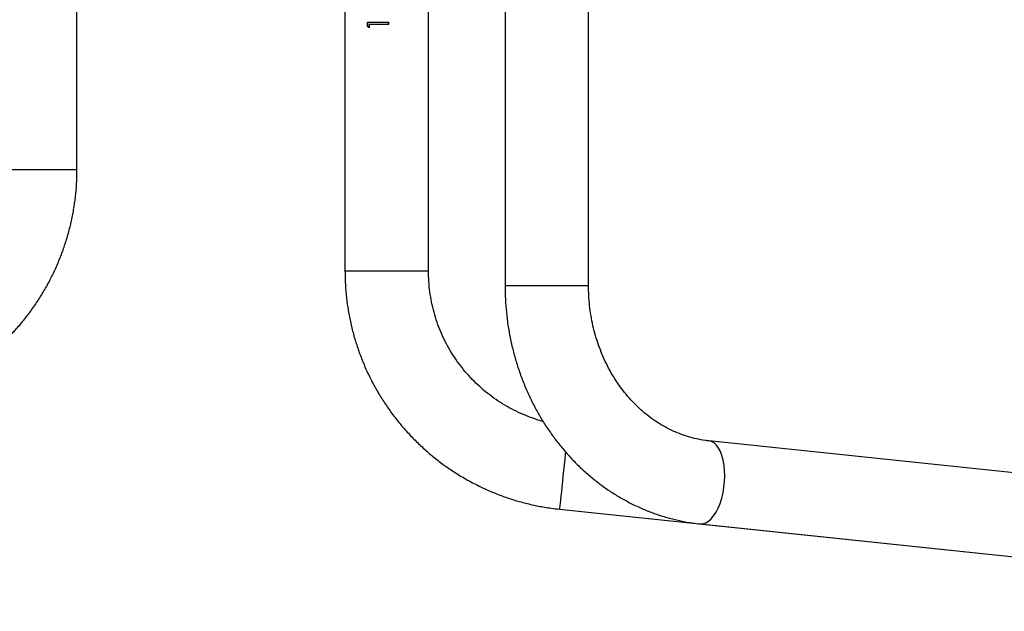
# Model space of a CAD drawing. Units: millimetres. Extents: x -4534 to 356466, y -3372 to 4226.
# Drawn here: x -120 to 328, y 1777 to 2046 of the extents above; entities that cross this region are included whole.
import ezdxf

# ---------------------------------------------------------------- set-up
doc = ezdxf.new("R2010")
doc.units = ezdxf.units.MM

# ---------------------------------------------------------------- blocks, each defined once
blk = doc.blocks.new('VPL-15-1141-GM')
at = {"color": 7, "linetype": 'Continuous', "lineweight": 25}
for p, q in [((100.81, 2088.31), (100.81, 1925.28)), ((138.81, 1925.28), (138.81, 2088.31)), ((27.99, 2079.31), (27.99, 1931.86)), ((65.99, 1931.86), (65.99, 2083.15)), ((-93.98, 1978.06), (-93.98, 2053.86)), ((38.17, 2043.15), (38.17, 2045.1)), ((38.4, 2043.15), (38.4, 2045.1)), ((39.04, 2044.11), (39.04, 2042.56)), ((39.04, 2044.11), (39.25, 2044.11)), ((47.7, 2045.1), (47.7, 2044.11)), ((47.72, 2045.1), (47.72, 2044.11)), ((39.04, 2042.56), (38.17, 2043.15)), ((38.17, 2043.15), (38.4, 2043.15)), ((39.04, 2042.7), (38.4, 2043.15)), ((-131.98, 1978.06), (-93.98, 1978.06)), ((65.99, 1931.86), (27.99, 1931.86)), ((100.81, 1925.28), (138.81, 1925.28)), ((571.94, 1814.77), (193.63, 1854.55)), ((125.6, 1823.46), (525.37, 1781.44)), ((189.65, 1816.76), (567.96, 1776.98))]:
    blk.add_line(p, q, dxfattribs=at)
at = {"color": 7, "linetype": 'Continuous', "lineweight": 25, "flags": 128}
for points in [[(189.65, 1816.76), (189.65, 1816.76), (190.89, 1816.81), (192.15, 1817.21), (193.39, 1817.95), (194.6, 1819.02), (195.76, 1820.41), (196.84, 1822.07), (197.83, 1823.99), (198.69, 1826.13), (199.43, 1828.44), (200.02, 1830.89), (200.46, 1833.43), (200.73, 1836.01), (200.83, 1838.58), (200.76, 1841.1), (200.52, 1843.52), (200.12, 1845.79), (199.55, 1847.87), (198.84, 1849.72), (198, 1851.31), (197.04, 1852.61), (195.97, 1853.6), (194.83, 1854.25), (193.62, 1854.55)], [(128.36, 1849.61), (128.26, 1848.68), (128, 1846.2), (127.74, 1843.64), (127.47, 1841.06), (127.2, 1838.51), (126.93, 1836.03), (126.68, 1833.66), (126.45, 1831.46), (126.24, 1829.46), (126.05, 1827.7), (125.9, 1826.21), (125.77, 1825.02), (125.68, 1824.16), (125.62, 1823.63), (125.6, 1823.46), (125.6, 1823.46)]]:
    blk.add_lwpolyline(points, dxfattribs=at)
at = {"color": 7, "linetype": 'Continuous', "lineweight": 25}
for points, knots in [([(38.17, 2045.1), (39.69, 2045.1), (42.73, 2045.1), (46.06, 2045.1), (47.72, 2045.1)], [0, 0, 0, 0, 0.499998, 1, 1, 1, 1]), ([(47.72, 2044.11), (46.23, 2044.11), (43.23, 2044.11), (40.44, 2044.11), (39.04, 2044.11)], [0, 0, 0, 0, 0.499999, 1, 1, 1, 1]), ([(-148.45, 1883.66), (-147.48, 1884.24), (-144.82, 1885.81), (-140.61, 1888.59), (-135.89, 1892.07), (-131.36, 1895.81), (-127.04, 1899.78), (-122.94, 1903.98), (-119.07, 1908.39), (-115.44, 1913.01), (-112.07, 1917.81), (-108.96, 1922.79), (-106.12, 1927.93), (-103.57, 1933.22), (-101.3, 1938.63), (-99.32, 1944.16), (-97.65, 1949.79), (-96.28, 1955.49), (-95.22, 1961.27), (-94.48, 1967.09), (-94.05, 1972.69), (-94, 1976.35), (-93.98, 1978.06)], [0, 0, 0, 0, 0.029764, 0.081173, 0.132586, 0.183998, 0.235412, 0.286825, 0.338239, 0.389653, 0.441067, 0.492482, 0.543897, 0.595312, 0.646727, 0.698142, 0.749558, 0.800974, 0.85239, 0.903806, 0.955223, 1, 1, 1, 1]), ([(27.99, 1931.86), (28, 1930.73), (28.03, 1927.64), (28.33, 1922.6), (28.99, 1916.77), (29.96, 1910.98), (31.23, 1905.25), (32.82, 1899.6), (34.71, 1894.04), (36.89, 1888.59), (39.36, 1883.26), (42.12, 1878.08), (45.15, 1873.05), (48.45, 1868.2), (52, 1863.52), (55.8, 1859.05), (59.84, 1854.79), (64.1, 1850.75), (68.57, 1846.94), (73.24, 1843.38), (78.09, 1840.08), (83.12, 1837.04), (88.3, 1834.28), (93.62, 1831.8), (99.07, 1829.61), (104.62, 1827.72), (110.27, 1826.13), (116, 1824.85), (121.12, 1823.98), (124.33, 1823.6), (125.6, 1823.46)], [0, 0, 0, 0, 0.021259, 0.057979, 0.094702, 0.131425, 0.168148, 0.204872, 0.241595, 0.278318, 0.315041, 0.351764, 0.388487, 0.42521, 0.461933, 0.498656, 0.535379, 0.572102, 0.608825, 0.645548, 0.682271, 0.718994, 0.755717, 0.79244, 0.829164, 0.865886, 0.90261, 0.939333, 0.976056, 1, 1, 1, 1]), ([(118.16, 1863.4), (118.14, 1863.41), (116.59, 1863.78), (113.57, 1864.8), (109.14, 1866.49), (104.85, 1868.5), (100.69, 1870.78), (96.7, 1873.33), (92.89, 1876.15), (89.28, 1879.21), (85.87, 1882.51), (82.7, 1886.03), (79.76, 1889.75), (77.08, 1893.66), (74.67, 1897.74), (72.53, 1901.97), (70.68, 1906.33), (69.13, 1910.81), (67.88, 1915.38), (66.93, 1920.02), (66.3, 1924.72), (66.02, 1928.68), (66, 1931.06), (65.99, 1931.86)], [0, 0, 0, 0, 0.000688, 0.051911, 0.103134, 0.154357, 0.20558, 0.256804, 0.308026, 0.35925, 0.410473, 0.461696, 0.512919, 0.564142, 0.615365, 0.666588, 0.717811, 0.769035, 0.820258, 0.871481, 0.922704, 0.973927, 1, 1, 1, 1]), ([(100.81, 1925.28), (100.82, 1924.17), (100.85, 1921.09), (101.12, 1916.05), (101.71, 1910.18), (102.59, 1904.35), (103.75, 1898.58), (105.19, 1892.89), (106.9, 1887.29), (108.89, 1881.8), (111.14, 1876.44), (113.65, 1871.22), (116.41, 1866.16), (119.41, 1861.28), (122.65, 1856.58), (126.12, 1852.08), (129.8, 1847.8), (133.68, 1843.75), (137.76, 1839.94), (142.01, 1836.39), (146.43, 1833.09), (151, 1830.07), (155.72, 1827.33), (160.55, 1824.88), (165.5, 1822.72), (170.54, 1820.87), (175.66, 1819.32), (180.84, 1818.09), (185.51, 1817.25), (188.46, 1816.9), (189.65, 1816.76)], [0, 0, 0, 0, 0.020841, 0.05785, 0.094864, 0.13188, 0.168895, 0.205907, 0.242911, 0.279907, 0.31689, 0.353856, 0.3908, 0.427719, 0.464608, 0.50146, 0.538271, 0.575035, 0.611748, 0.648405, 0.685002, 0.721536, 0.758006, 0.79441, 0.83075, 0.867027, 0.903247, 0.939414, 0.975534, 1, 1, 1, 1]), ([(193.63, 1854.55), (193.03, 1854.62), (191.11, 1854.85), (187.89, 1855.44), (183.98, 1856.46), (180.15, 1857.8), (176.4, 1859.42), (172.75, 1861.34), (169.22, 1863.54), (165.83, 1866), (162.58, 1868.72), (159.5, 1871.69), (156.59, 1874.88), (153.86, 1878.29), (151.33, 1881.91), (149, 1885.71), (146.9, 1889.69), (145.02, 1893.82), (143.37, 1898.09), (141.97, 1902.48), (140.81, 1906.96), (139.91, 1911.53), (139.27, 1916.16), (138.88, 1920.75), (138.84, 1923.79), (138.81, 1925.28)], [0, 0, 0, 0, 0.020843, 0.067218, 0.113493, 0.159585, 0.205452, 0.251074, 0.296443, 0.341566, 0.386459, 0.43114, 0.475635, 0.519967, 0.56416, 0.608236, 0.652215, 0.696114, 0.739949, 0.783731, 0.827472, 0.87118, 0.914862, 0.958524, 1, 1, 1, 1])]:
    blk.add_open_spline(points, degree=3, knots=knots, dxfattribs=at)
blk = doc.blocks.new('VPL-15-1141-RVS')
blk.add_blockref('VPL-15-1141-GM', (0, 0))

msp = doc.modelspace()

# ---------------------------------------------------------------- block references
msp.add_blockref('VPL-15-1141-RVS', (0, 0))

doc.saveas('drawing.dxf')
